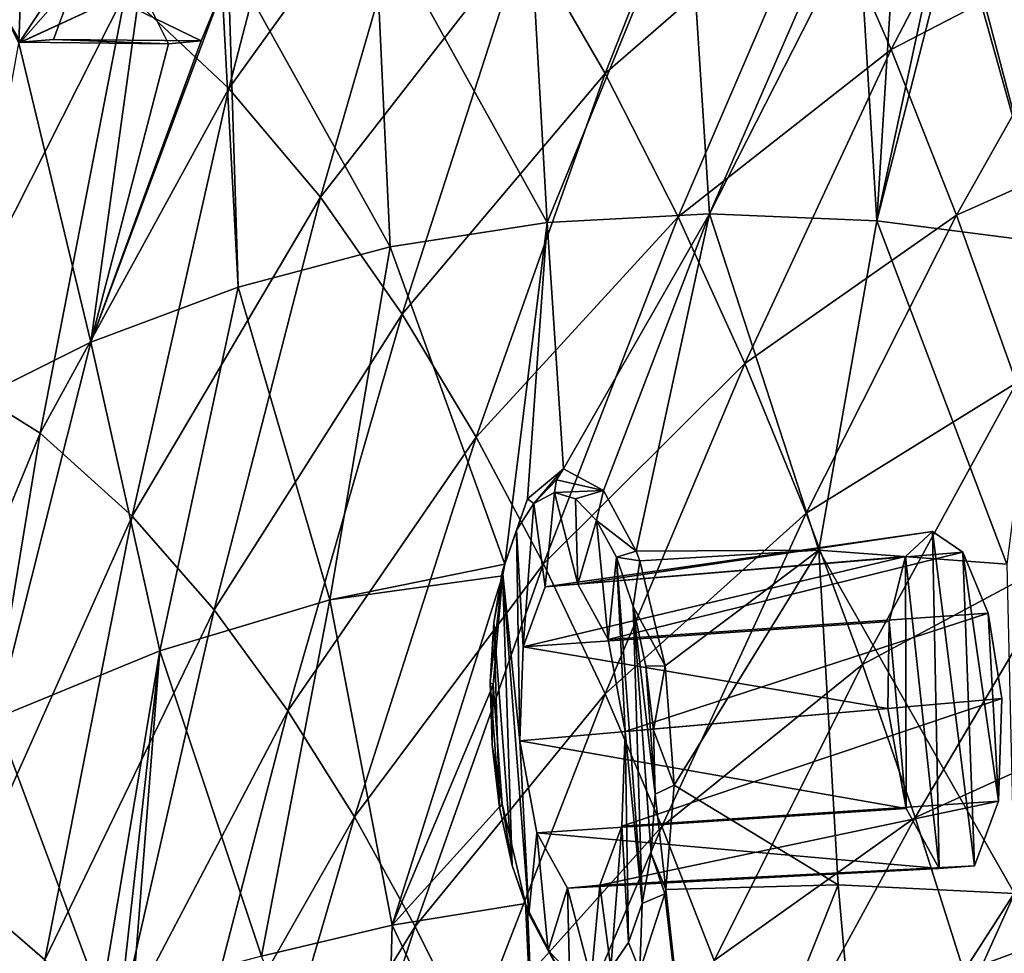
# Model space of a CAD drawing. Units: inches. Extents: x -8 to 238, y -75 to 99.
# Drawn here: x 1 to 10, y 4 to 12 of the extents above; entities that cross this region are included whole.
import ezdxf

# ---------------------------------------------------------------- set-up
doc = ezdxf.new("R2010")
doc.units = ezdxf.units.IN
doc.header["$MEASUREMENT"] = 0
doc.layers.add('699', color=7, linetype='Continuous')

msp = doc.modelspace()

# ---------------------------------------------------------------- linework, layer by layer
at = {"layer": '699', "color": 5, "linetype": 'Continuous'}
for points in [[(3.1441, 11.2197, 740.1082), (4.0599, 14.7562, 738.0749), (2.2552, 12.0541, 739.8397), (3.1441, 11.2197, 740.1082)], [(3.1441, 11.2197, 740.1082), (4.9241, 13.6905, 738.3349), (4.0599, 14.7562, 738.0749), (3.1441, 11.2197, 740.1082)], [(0.2657, 13.7751, 702.7153), (1.4368, 14.5222, 698.7537), (1.3337, 11.6078, 699.3292), (0.2657, 13.7751, 702.7153)], [(1.3337, 11.6078, 699.3292), (1.4368, 14.5222, 698.7537), (2.2507, 12.9936, 696.2689), (1.3337, 11.6078, 699.3292)], [(6.3885, 11.3491, 738.7491), (7.5678, 14.3316, 736.55), (5.6952, 12.5472, 738.5575), (6.3885, 11.3491, 738.7491)], [(6.3885, 11.3491, 738.7491), (8.242, 12.9593, 736.7415), (7.5678, 14.3316, 736.55), (6.3885, 11.3491, 738.7491)], [(8.8557, 11.5553, 736.9097), (10.1927, 14.1189, 734.5033), (8.242, 12.9593, 736.7415), (8.8557, 11.5553, 736.9097)], [(8.8557, 11.5553, 736.9097), (10.7867, 12.5583, 734.6722), (10.1927, 14.1189, 734.5033), (8.8557, 11.5553, 736.9097)], [(3.9332, 10.2814, 740.3356), (4.9241, 13.6905, 738.3349), (3.1441, 11.2197, 740.1082), (3.9332, 10.2814, 740.3356)], [(3.9332, 10.2814, 740.3356), (5.6952, 12.5472, 738.5575), (4.9241, 13.6905, 738.3349), (3.9332, 10.2814, 740.3356)], [(2.3805, 12.0946, 695.9594), (1.3337, 11.6078, 699.3292), (2.2507, 12.9936, 696.2689), (2.3805, 12.0946, 695.9594)], [(5.7263, 12.9633, 685.8293), (7.1023, 13.0324, 681.9458), (5.8892, 10.0637, 685.7993), (5.7263, 12.9633, 685.8293)], [(5.8892, 10.0637, 685.7993), (7.1023, 13.0324, 681.9458), (7.2888, 10.1374, 681.8555), (5.8892, 10.0637, 685.7993)], [(7.1023, 13.0324, 681.9458), (8.5054, 12.9321, 678.1222), (7.2888, 10.1374, 681.8555), (7.1023, 13.0324, 681.9458)], [(4.4001, 12.7468, 689.7239), (5.7263, 12.9633, 685.8293), (5.8892, 10.0637, 685.7993), (4.4001, 12.7468, 689.7239)], [(7.0183, 10.1132, 738.9156), (8.242, 12.9593, 736.7415), (6.3885, 11.3491, 738.7491), (7.0183, 10.1132, 738.9156)], [(7.0183, 10.1132, 738.9156), (8.8557, 11.5553, 736.9097), (8.242, 12.9593, 736.7415), (7.0183, 10.1132, 738.9156)], [(8.5054, 12.9321, 678.1222), (8.5742, 12.6633, 677.9702), (7.2888, 10.1374, 681.8555), (8.5054, 12.9321, 678.1222)], [(9.4129, 12.7357, 675.7142), (9.43, 12.8291, 675.6575), (10.206, 9.888, 673.981), (9.4129, 12.7357, 675.7142)], [(9.43, 12.8291, 675.6575), (10.6889, 12.5912, 672.364), (10.206, 9.888, 673.981), (9.43, 12.8291, 675.6575)], [(3.1362, 12.3635, 693.5851), (4.4001, 12.7468, 689.7239), (4.5351, 9.8527, 689.7531), (3.1362, 12.3635, 693.5851)], [(4.5351, 9.8527, 689.7531), (4.4001, 12.7468, 689.7239), (5.8892, 10.0637, 685.7993), (4.5351, 9.8527, 689.7531)], [(9.1816, 12.1762, 676.4007), (9.4129, 12.7357, 675.7142), (8.7323, 10.0777, 677.9101), (9.1816, 12.1762, 676.4007)], [(8.7323, 10.0777, 677.9101), (9.4129, 12.7357, 675.7142), (10.206, 9.888, 673.981), (8.7323, 10.0777, 677.9101)], [(0.6159, 8.8115, 741.3638), (2.2552, 12.0541, 739.8397), (1.243, 12.7168, 739.5193), (0.6159, 8.8115, 741.3638)], [(7.2888, 10.1374, 681.8555), (8.5742, 12.6633, 677.9702), (8.7323, 10.0777, 677.9101), (7.2888, 10.1374, 681.8555)], [(8.5742, 12.6633, 677.9702), (8.8607, 12.1471, 677.2659), (8.7323, 10.0777, 677.9101), (8.5742, 12.6633, 677.9702)], [(4.6397, 9.2727, 740.5292), (5.6952, 12.5472, 738.5575), (3.9332, 10.2814, 740.3356), (4.6397, 9.2727, 740.5292)], [(4.6397, 9.2727, 740.5292), (6.3885, 11.3491, 738.7491), (5.6952, 12.5472, 738.5575), (4.6397, 9.2727, 740.5292)], [(9.4177, 10.1269, 737.058), (10.7867, 12.5583, 734.6722), (8.8557, 11.5553, 736.9097), (9.4177, 10.1269, 737.058)], [(9.4177, 10.1269, 737.058), (11.3338, 10.9797, 734.8235), (10.7867, 12.5583, 734.6722), (9.4177, 10.1269, 737.058)], [(3.0868, 12.0689, 693.7736), (3.1362, 12.3635, 693.5851), (3.224, 9.5068, 693.7171), (3.0868, 12.0689, 693.7736)], [(3.224, 9.5068, 693.7171), (3.1362, 12.3635, 693.5851), (4.5351, 9.8527, 689.7531), (3.224, 9.5068, 693.7171)], [(1.3475, 11.6167, 694.7529), (1.0767, 12.0807, 695.3834), (1.8222, 12.1583, 693.3238), (1.3475, 11.6167, 694.7529)], [(1.6335, 11.6404, 693.9643), (1.3475, 11.6167, 694.7529), (1.8222, 12.1583, 693.3238), (1.6335, 11.6404, 693.9643)], [(2.9068, 11.629, 694.3832), (1.6335, 11.6404, 693.9643), (1.8222, 12.1583, 693.3238), (2.9068, 11.629, 694.3832)], [(3.0868, 12.0689, 693.7736), (2.9068, 11.629, 694.3832), (1.8222, 12.1583, 693.3238), (3.0868, 12.0689, 693.7736)], [(8.8607, 12.1471, 677.2659), (9.1816, 12.1762, 676.4007), (8.7323, 10.0777, 677.9101), (8.8607, 12.1471, 677.2659)], [(1.3475, 11.6167, 694.7529), (2.3805, 12.0946, 695.9594), (1.0767, 12.0807, 695.3834), (1.3475, 11.6167, 694.7529)], [(1.3337, 11.6078, 699.3292), (2.3805, 12.0946, 695.9594), (1.955, 9.032, 697.6787), (1.3337, 11.6078, 699.3292)], [(2.6244, 11.6021, 695.259), (2.3805, 12.0946, 695.9594), (1.3475, 11.6167, 694.7529), (2.6244, 11.6021, 695.259)], [(2.3805, 12.0946, 695.9594), (2.6244, 11.6021, 695.259), (1.955, 9.032, 697.6787), (2.3805, 12.0946, 695.9594)], [(2.9068, 11.629, 694.3832), (3.0868, 12.0689, 693.7736), (1.955, 9.032, 697.6787), (2.9068, 11.629, 694.3832)], [(1.955, 9.032, 697.6787), (3.0868, 12.0689, 693.7736), (3.224, 9.5068, 693.7171), (1.955, 9.032, 697.6787)], [(1.5171, 8.2465, 741.6421), (2.2552, 12.0541, 739.8397), (0.6159, 8.8115, 741.3638), (1.5171, 8.2465, 741.6421)], [(1.5171, 8.2465, 741.6421), (3.1441, 11.2197, 740.1082), (2.2552, 12.0541, 739.8397), (1.5171, 8.2465, 741.6421)], [(1.6335, 11.6404, 693.9643), (2.6244, 11.6021, 695.259), (1.3475, 11.6167, 694.7529), (1.6335, 11.6404, 693.9643)], [(2.9068, 11.629, 694.3832), (2.6244, 11.6021, 695.259), (1.6335, 11.6404, 693.9643), (2.9068, 11.629, 694.3832)], [(0.756, 8.4341, 701.5536), (1.3337, 11.6078, 699.3292), (1.955, 9.032, 697.6787), (0.756, 8.4341, 701.5536)], [(2.6244, 11.6021, 695.259), (2.9068, 11.629, 694.3832), (1.955, 9.032, 697.6787), (2.6244, 11.6021, 695.259)], [(7.5931, 8.8475, 739.0604), (8.8557, 11.5553, 736.9097), (7.0183, 10.1132, 738.9156), (7.5931, 8.8475, 739.0604)], [(7.5931, 8.8475, 739.0604), (9.4177, 10.1269, 737.058), (8.8557, 11.5553, 736.9097), (7.5931, 8.8475, 739.0604)], [(5.2769, 8.2141, 740.6946), (6.3885, 11.3491, 738.7491), (4.6397, 9.2727, 740.5292), (5.2769, 8.2141, 740.6946)], [(5.2769, 8.2141, 740.6946), (7.0183, 10.1132, 738.9156), (6.3885, 11.3491, 738.7491), (5.2769, 8.2141, 740.6946)], [(2.3105, 7.5311, 741.8745), (3.1441, 11.2197, 740.1082), (1.5171, 8.2465, 741.6421), (2.3105, 7.5311, 741.8745)], [(2.3105, 7.5311, 741.8745), (3.9332, 10.2814, 740.3356), (3.1441, 11.2197, 740.1082), (2.3105, 7.5311, 741.8745)], [(9.9364, 8.6811, 737.1896), (11.3338, 10.9797, 734.8235), (9.4177, 10.1269, 737.058), (9.9364, 8.6811, 737.1896)], [(3.0175, 6.7238, 742.0707), (3.9332, 10.2814, 740.3356), (2.3105, 7.5311, 741.8745), (3.0175, 6.7238, 742.0707)], [(3.0175, 6.7238, 742.0707), (4.6397, 9.2727, 740.5292), (3.9332, 10.2814, 740.3356), (3.0175, 6.7238, 742.0707)], [(5.8572, 7.1208, 740.837), (7.0183, 10.1132, 738.9156), (5.2769, 8.2141, 740.6946), (5.8572, 7.1208, 740.837)], [(5.8572, 7.1208, 740.837), (7.5931, 8.8475, 739.0604), (7.0183, 10.1132, 738.9156), (5.8572, 7.1208, 740.837)], [(5.8892, 10.0637, 685.7993), (7.2888, 10.1374, 681.8555), (6.0301, 7.9399, 685.7705), (5.8892, 10.0637, 685.7993)], [(6.0301, 7.9399, 685.7705), (7.2888, 10.1374, 681.8555), (6.3747, 7.7518, 684.833), (6.0301, 7.9399, 685.7705)], [(6.3747, 7.7518, 684.833), (7.2888, 10.1374, 681.8555), (6.6568, 7.2311, 684.139), (6.3747, 7.7518, 684.833)], [(6.6568, 7.2311, 684.139), (7.2888, 10.1374, 681.8555), (8.2303, 7.2378, 679.7662), (6.6568, 7.2311, 684.139)], [(7.2888, 10.1374, 681.8555), (8.7323, 10.0777, 677.9101), (8.2303, 7.2378, 679.7662), (7.2888, 10.1374, 681.8555)], [(8.1207, 7.5589, 739.1865), (9.4177, 10.1269, 737.058), (7.5931, 8.8475, 739.0604), (8.1207, 7.5589, 739.1865)], [(8.1207, 7.5589, 739.1865), (9.9364, 8.6811, 737.1896), (9.4177, 10.1269, 737.058), (8.1207, 7.5589, 739.1865)], [(4.5351, 9.8527, 689.7531), (5.8892, 10.0637, 685.7993), (5.5226, 7.1192, 687.3742), (4.5351, 9.8527, 689.7531)], [(5.5226, 7.1192, 687.3742), (5.8892, 10.0637, 685.7993), (5.7201, 7.6811, 686.7015), (5.5226, 7.1192, 687.3742)], [(5.7201, 7.6811, 686.7015), (5.8892, 10.0637, 685.7993), (6.0301, 7.9399, 685.7705), (5.7201, 7.6811, 686.7015)], [(8.2303, 7.2378, 679.7662), (8.7323, 10.0777, 677.9101), (9.8509, 7.1185, 675.38), (8.2303, 7.2378, 679.7662)], [(8.7323, 10.0777, 677.9101), (10.206, 9.888, 673.981), (9.8509, 7.1185, 675.38), (8.7323, 10.0777, 677.9101)], [(3.224, 9.5068, 693.7171), (4.5351, 9.8527, 689.7531), (4.0161, 6.8103, 691.8144), (3.224, 9.5068, 693.7171)], [(4.0161, 6.8103, 691.8144), (4.5351, 9.8527, 689.7531), (5.5226, 7.1192, 687.3742), (4.0161, 6.8103, 691.8144)], [(1.955, 9.032, 697.6787), (3.224, 9.5068, 693.7171), (2.5492, 6.3719, 696.2768), (1.955, 9.032, 697.6787)], [(2.5492, 6.3719, 696.2768), (3.224, 9.5068, 693.7171), (4.0161, 6.8103, 691.8144), (2.5492, 6.3719, 696.2768)], [(3.6525, 5.8541, 742.2369), (4.6397, 9.2727, 740.5292), (3.0175, 6.7238, 742.0707), (3.6525, 5.8541, 742.2369)], [(3.6525, 5.8541, 742.2369), (5.2769, 8.2141, 740.6946), (4.6397, 9.2727, 740.5292), (3.6525, 5.8541, 742.2369)], [(0.756, 8.4341, 701.5536), (1.955, 9.032, 697.6787), (1.1354, 5.7914, 700.7242), (0.756, 8.4341, 701.5536)], [(1.1354, 5.7914, 700.7242), (1.955, 9.032, 697.6787), (2.5492, 6.3719, 696.2768), (1.1354, 5.7914, 700.7242)], [(6.3881, 6, 740.9594), (7.5931, 8.8475, 739.0604), (5.8572, 7.1208, 740.837), (6.3881, 6, 740.9594)], [(6.3881, 6, 740.9594), (8.1207, 7.5589, 739.1865), (7.5931, 8.8475, 739.0604), (6.3881, 6, 740.9594)], [(0.0865, 4.7704, 742.9274), (1.5171, 8.2465, 741.6421), (0.6159, 8.8115, 741.3638), (0.0865, 4.7704, 742.9274)], [(8.6087, 6.2539, 739.2971), (9.9364, 8.6811, 737.1896), (8.1207, 7.5589, 739.1865), (8.6087, 6.2539, 739.2971)], [(8.6087, 6.2539, 739.2971), (10.4165, 7.2213, 737.3065), (9.9364, 8.6811, 737.1896), (8.6087, 6.2539, 739.2971)], [(0.8671, 4.3036, 743.1644), (1.5171, 8.2465, 741.6421), (0.0865, 4.7704, 742.9274), (0.8671, 4.3036, 743.1644)], [(0.8671, 4.3036, 743.1644), (2.3105, 7.5311, 741.8745), (1.5171, 8.2465, 741.6421), (0.8671, 4.3036, 743.1644)], [(4.2269, 4.9398, 742.378), (5.2769, 8.2141, 740.6946), (3.6525, 5.8541, 742.2369), (4.2269, 4.9398, 742.378)], [(4.2269, 4.9398, 742.378), (5.8572, 7.1208, 740.837), (5.2769, 8.2141, 740.6946), (4.2269, 4.9398, 742.378)], [(5.7201, 7.6811, 686.7015), (6.0301, 7.9399, 685.7705), (5.7748, 7.6419, 686.2544), (5.7201, 7.6811, 686.7015)], [(5.7748, 7.6419, 686.2544), (6.0301, 7.9399, 685.7705), (5.9679, 7.8463, 685.7444), (5.7748, 7.6419, 686.2544)], [(6.0301, 7.9399, 685.7705), (6.3747, 7.7518, 684.833), (5.9679, 7.8463, 685.7444), (6.0301, 7.9399, 685.7705)], [(5.9515, 7.7353, 685.7343), (5.7748, 7.6419, 686.2544), (5.9679, 7.8463, 685.7444), (5.9515, 7.7353, 685.7343)], [(6.3747, 7.7518, 684.833), (5.9515, 7.7353, 685.7343), (5.9679, 7.8463, 685.7444), (6.3747, 7.7518, 684.833)], [(5.7748, 7.6419, 686.2544), (5.9515, 7.7353, 685.7343), (5.8728, 6.922, 686.1121), (5.7748, 7.6419, 686.2544)], [(5.8728, 6.922, 686.1121), (5.9515, 7.7353, 685.7343), (6.1532, 6.9455, 685.3136), (5.8728, 6.922, 686.1121)], [(5.9515, 7.7353, 685.7343), (6.3747, 7.7518, 684.833), (6.1317, 7.6819, 685.2336), (5.9515, 7.7353, 685.7343)], [(5.9515, 7.7353, 685.7343), (6.1317, 7.6819, 685.2336), (6.1532, 6.9455, 685.3136), (5.9515, 7.7353, 685.7343)], [(6.1317, 7.6819, 685.2336), (6.3747, 7.7518, 684.833), (6.3148, 7.4945, 684.7515), (6.1317, 7.6819, 685.2336)], [(6.3747, 7.7518, 684.833), (6.6568, 7.2311, 684.139), (6.3148, 7.4945, 684.7515), (6.3747, 7.7518, 684.833)], [(5.5226, 7.1192, 687.3742), (5.7201, 7.6811, 686.7015), (5.5047, 7.0606, 687.1363), (5.5226, 7.1192, 687.3742)], [(5.5047, 7.0606, 687.1363), (5.7201, 7.6811, 686.7015), (5.6233, 7.4109, 686.7304), (5.5047, 7.0606, 687.1363)], [(5.6233, 7.4109, 686.7304), (5.7201, 7.6811, 686.7015), (5.7748, 7.6419, 686.2544), (5.6233, 7.4109, 686.7304)], [(5.6233, 7.4109, 686.7304), (5.7748, 7.6419, 686.2544), (5.682, 6.4048, 686.7564), (5.6233, 7.4109, 686.7304)], [(5.682, 6.4048, 686.7564), (5.7748, 7.6419, 686.2544), (5.8728, 6.922, 686.1121), (5.682, 6.4048, 686.7564)], [(6.1317, 7.6819, 685.2336), (6.3148, 7.4945, 684.7515), (6.1532, 6.9455, 685.3136), (6.1317, 7.6819, 685.2336)], [(6.8767, 4.858, 741.0646), (8.1207, 7.5589, 739.1865), (6.3881, 6, 740.9594), (6.8767, 4.858, 741.0646)], [(6.8767, 4.858, 741.0646), (8.6087, 6.2539, 739.2971), (8.1207, 7.5589, 739.1865), (6.8767, 4.858, 741.0646)], [(1.5567, 3.7088, 743.3623), (2.3105, 7.5311, 741.8745), (0.8671, 4.3036, 743.1644), (1.5567, 3.7088, 743.3623)], [(1.5567, 3.7088, 743.3623), (3.0175, 6.7238, 742.0707), (2.3105, 7.5311, 741.8745), (1.5567, 3.7088, 743.3623)], [(6.1532, 6.9455, 685.3136), (6.3148, 7.4945, 684.7515), (6.4152, 6.4698, 684.6679), (6.1532, 6.9455, 685.3136)], [(6.3148, 7.4945, 684.7515), (6.4856, 7.1776, 684.3309), (6.4152, 6.4698, 684.6679), (6.3148, 7.4945, 684.7515)], [(6.3148, 7.4945, 684.7515), (6.6568, 7.2311, 684.139), (6.4856, 7.1776, 684.3309), (6.3148, 7.4945, 684.7515)], [(5.5047, 7.0606, 687.1363), (5.6233, 7.4109, 686.7304), (5.6544, 5.5964, 686.9975), (5.5047, 7.0606, 687.1363)], [(5.6544, 5.5964, 686.9975), (5.6233, 7.4109, 686.7304), (5.682, 6.4048, 686.7564), (5.6544, 5.5964, 686.9975)], [(5.8728, 6.922, 686.1121), (6.1532, 6.9455, 685.3136), (9.2119, 7.4009, 686.8806), (5.8728, 6.922, 686.1121)], [(8.9792, 7.1836, 687.5835), (5.8728, 6.922, 686.1121), (9.2119, 7.4009, 686.8806), (8.9792, 7.1836, 687.5835)], [(9.2119, 7.4009, 686.8806), (6.1532, 6.9455, 685.3136), (9.4716, 7.221, 686.1812), (9.2119, 7.4009, 686.8806)], [(8.9792, 7.1836, 687.5835), (9.2119, 7.4009, 686.8806), (9.2683, 4.4941, 687.3099), (8.9792, 7.1836, 687.5835)], [(9.2119, 7.4009, 686.8806), (9.4716, 7.221, 686.1812), (9.5723, 4.5181, 686.444), (9.2119, 7.4009, 686.8806)], [(9.2119, 7.4009, 686.8806), (9.5723, 4.5181, 686.444), (9.2683, 4.4941, 687.3099), (9.2119, 7.4009, 686.8806)], [(6.1532, 6.9455, 685.3136), (6.4152, 6.4698, 684.6679), (9.4716, 7.221, 686.1812), (6.1532, 6.9455, 685.3136)], [(9.4716, 7.221, 686.1812), (6.4152, 6.4698, 684.6679), (9.6903, 6.6944, 685.6682), (9.4716, 7.221, 686.1812)], [(6.6568, 7.2311, 684.139), (6.6879, 7.146, 684.068), (6.4856, 7.1776, 684.3309), (6.6568, 7.2311, 684.139)], [(6.6568, 7.2311, 684.139), (8.2303, 7.2378, 679.7662), (6.6879, 7.146, 684.068), (6.6568, 7.2311, 684.139)], [(6.6879, 7.146, 684.068), (8.2303, 7.2378, 679.7662), (6.9054, 6.2405, 683.6354), (6.6879, 7.146, 684.068)], [(6.9054, 6.2405, 683.6354), (8.2303, 7.2378, 679.7662), (6.983, 5.2145, 683.6236), (6.9054, 6.2405, 683.6354)], [(6.983, 5.2145, 683.6236), (8.2303, 7.2378, 679.7662), (8.3966, 4.3554, 679.8773), (6.983, 5.2145, 683.6236)], [(8.2303, 7.2378, 679.7662), (9.8509, 7.1185, 675.38), (9.9193, 4.2792, 675.7312), (8.2303, 7.2378, 679.7662)], [(8.3966, 4.3554, 679.8773), (8.2303, 7.2378, 679.7662), (9.9193, 4.2792, 675.7312), (8.3966, 4.3554, 679.8773)], [(9.0614, 4.9356, 739.3939), (10.4165, 7.2213, 737.3065), (8.6087, 6.2539, 739.2971), (9.0614, 4.9356, 739.3939)], [(9.0614, 4.9356, 739.3939), (10.8618, 5.7496, 737.4101), (10.4165, 7.2213, 737.3065), (9.0614, 4.9356, 739.3939)], [(9.4716, 7.221, 686.1812), (9.6903, 6.6944, 685.6682), (9.7791, 5.0739, 685.7452), (9.4716, 7.221, 686.1812)], [(9.4716, 7.221, 686.1812), (9.7791, 5.0739, 685.7452), (9.5723, 4.5181, 686.444), (9.4716, 7.221, 686.1812)], [(5.682, 6.4048, 686.7564), (5.8728, 6.922, 686.1121), (8.9792, 7.1836, 687.5835), (5.682, 6.4048, 686.7564)], [(8.8373, 6.6232, 688.0983), (5.682, 6.4048, 686.7564), (8.9792, 7.1836, 687.5835), (8.8373, 6.6232, 688.0983)], [(6.4152, 6.4698, 684.6679), (6.4856, 7.1776, 684.3309), (6.5601, 5.6755, 684.4178), (6.4152, 6.4698, 684.6679)], [(6.4856, 7.1776, 684.3309), (6.6301, 6.7524, 684.0072), (6.7077, 4.193, 684.3104), (6.4856, 7.1776, 684.3309)], [(6.4856, 7.1776, 684.3309), (6.7077, 4.193, 684.3104), (6.5601, 5.6755, 684.4178), (6.4856, 7.1776, 684.3309)], [(6.4856, 7.1776, 684.3309), (6.6879, 7.146, 684.068), (6.6301, 6.7524, 684.0072), (6.4856, 7.1776, 684.3309)], [(6.6879, 7.146, 684.068), (6.9054, 6.2405, 683.6354), (6.6301, 6.7524, 684.0072), (6.6879, 7.146, 684.068)], [(8.8373, 6.6232, 688.0983), (8.9792, 7.1836, 687.5835), (8.9834, 5.0112, 688.0114), (8.8373, 6.6232, 688.0983)], [(8.9792, 7.1836, 687.5835), (9.2683, 4.4941, 687.3099), (8.9834, 5.0112, 688.0114), (8.9792, 7.1836, 687.5835)], [(4.0161, 6.8103, 691.8144), (5.5226, 7.1192, 687.3742), (5.5022, 7.0174, 687.4524), (4.0161, 6.8103, 691.8144)], [(4.7513, 3.9944, 742.4984), (5.8572, 7.1208, 740.837), (4.2269, 4.9398, 742.378), (4.7513, 3.9944, 742.4984)], [(4.7513, 3.9944, 742.4984), (6.3881, 6, 740.9594), (5.8572, 7.1208, 740.837), (4.7513, 3.9944, 742.4984)], [(5.5022, 7.0174, 687.4524), (5.5226, 7.1192, 687.3742), (5.4278, 6.6153, 687.4427), (5.5022, 7.0174, 687.4524)], [(5.4278, 6.6153, 687.4427), (5.5226, 7.1192, 687.3742), (5.5047, 7.0606, 687.1363), (5.4278, 6.6153, 687.4427)], [(5.5873, 4.5213, 687.4104), (5.4278, 6.6153, 687.4427), (5.5047, 7.0606, 687.1363), (5.5873, 4.5213, 687.4104)], [(5.73, 4.1031, 687.0918), (5.5873, 4.5213, 687.4104), (5.5047, 7.0606, 687.1363), (5.73, 4.1031, 687.0918)], [(5.73, 4.1031, 687.0918), (5.5047, 7.0606, 687.1363), (5.6544, 5.5964, 686.9975), (5.73, 4.1031, 687.0918)], [(4.5535, 4.0072, 690.7958), (4.0161, 6.8103, 691.8144), (5.5022, 7.0174, 687.4524), (4.5535, 4.0072, 690.7958)], [(5.4234, 6.0784, 687.8644), (4.5535, 4.0072, 690.7958), (5.5022, 7.0174, 687.4524), (5.4234, 6.0784, 687.8644)], [(5.4234, 6.0784, 687.8644), (5.5022, 7.0174, 687.4524), (5.397, 6.1022, 687.6322), (5.4234, 6.0784, 687.8644)], [(5.397, 6.1022, 687.6322), (5.5022, 7.0174, 687.4524), (5.4278, 6.6153, 687.4427), (5.397, 6.1022, 687.6322)], [(2.5492, 6.3719, 696.2768), (4.0161, 6.8103, 691.8144), (3.4257, 3.7388, 694.1538), (2.5492, 6.3719, 696.2768)], [(4.0161, 6.8103, 691.8144), (4.5535, 4.0072, 690.7958), (3.4257, 3.7388, 694.1538), (4.0161, 6.8103, 691.8144)], [(2.1732, 3.0351, 743.5294), (3.0175, 6.7238, 742.0707), (1.5567, 3.7088, 743.3623), (2.1732, 3.0351, 743.5294)], [(2.1732, 3.0351, 743.5294), (3.6525, 5.8541, 742.2369), (3.0175, 6.7238, 742.0707), (2.1732, 3.0351, 743.5294)], [(6.6301, 6.7524, 684.0072), (6.7403, 6.239, 683.7992), (6.8198, 5.1344, 683.7999), (6.6301, 6.7524, 684.0072)], [(6.6301, 6.7524, 684.0072), (6.8198, 5.1344, 683.7999), (6.7857, 4.6233, 684.0012), (6.6301, 6.7524, 684.0072)], [(6.6301, 6.7524, 684.0072), (6.7857, 4.6233, 684.0012), (6.7077, 4.193, 684.3104), (6.6301, 6.7524, 684.0072)], [(6.6301, 6.7524, 684.0072), (6.9054, 6.2405, 683.6354), (6.7403, 6.239, 683.7992), (6.6301, 6.7524, 684.0072)], [(8.8254, 5.8734, 688.2832), (5.682, 6.4048, 686.7564), (8.8373, 6.6232, 688.0983), (8.8254, 5.8734, 688.2832)], [(6.4152, 6.4698, 684.6679), (6.5601, 5.6755, 684.4178), (9.6903, 6.6944, 685.6682), (6.4152, 6.4698, 684.6679)], [(9.6903, 6.6944, 685.6682), (6.5601, 5.6755, 684.4178), (9.8099, 5.9595, 685.4774), (9.6903, 6.6944, 685.6682)], [(8.8254, 5.8734, 688.2832), (8.8373, 6.6232, 688.0983), (8.9834, 5.0112, 688.0114), (8.8254, 5.8734, 688.2832)], [(9.6903, 6.6944, 685.6682), (9.8099, 5.9595, 685.4774), (9.7791, 5.0739, 685.7452), (9.6903, 6.6944, 685.6682)], [(5.4791, 5.0208, 687.616), (5.397, 6.1022, 687.6322), (5.4278, 6.6153, 687.4427), (5.4791, 5.0208, 687.616)], [(5.5873, 4.5213, 687.4104), (5.4791, 5.0208, 687.616), (5.4278, 6.6153, 687.4427), (5.5873, 4.5213, 687.4104)], [(1.1354, 5.7914, 700.7242), (2.5492, 6.3719, 696.2768), (2.0433, 3.3558, 698.3598), (1.1354, 5.7914, 700.7242)], [(2.0433, 3.3558, 698.3598), (2.5492, 6.3719, 696.2768), (2.2245, 3.4549, 697.7922), (2.0433, 3.3558, 698.3598)], [(2.5492, 6.3719, 696.2768), (2.3202, 3.4438, 697.5028), (2.2245, 3.4549, 697.7922), (2.5492, 6.3719, 696.2768)], [(2.5492, 6.3719, 696.2768), (3.4257, 3.7388, 694.1538), (2.3202, 3.4438, 697.5028), (2.5492, 6.3719, 696.2768)], [(5.6544, 5.5964, 686.9975), (5.682, 6.4048, 686.7564), (8.8254, 5.8734, 688.2832), (5.6544, 5.5964, 686.9975)], [(6.7403, 6.239, 683.7992), (6.9054, 6.2405, 683.6354), (6.8048, 5.6858, 683.7295), (6.7403, 6.239, 683.7992)], [(6.7403, 6.239, 683.7992), (6.8048, 5.6858, 683.7295), (6.8198, 5.1344, 683.7999), (6.7403, 6.239, 683.7992)], [(6.9054, 6.2405, 683.6354), (6.983, 5.2145, 683.6236), (6.8048, 5.6858, 683.7295), (6.9054, 6.2405, 683.6354)], [(7.3295, 3.7008, 741.1555), (8.6087, 6.2539, 739.2971), (6.8767, 4.858, 741.0646), (7.3295, 3.7008, 741.1555)], [(7.3295, 3.7008, 741.1555), (9.0614, 4.9356, 739.3939), (8.6087, 6.2539, 739.2971), (7.3295, 3.7008, 741.1555)], [(5.5006, 5.0527, 687.8524), (4.5535, 4.0072, 690.7958), (5.4234, 6.0784, 687.8644), (5.5006, 5.0527, 687.8524)], [(5.4145, 5.5593, 687.691), (5.4234, 6.0784, 687.8644), (5.397, 6.1022, 687.6322), (5.4145, 5.5593, 687.691)], [(5.4791, 5.0208, 687.616), (5.4145, 5.5593, 687.691), (5.397, 6.1022, 687.6322), (5.4791, 5.0208, 687.616)], [(5.5006, 5.0527, 687.8524), (5.4234, 6.0784, 687.8644), (5.4145, 5.5593, 687.691), (5.5006, 5.0527, 687.8524)], [(5.2323, 3.0241, 742.6007), (6.3881, 6, 740.9594), (4.7513, 3.9944, 742.4984), (5.2323, 3.0241, 742.6007)], [(5.2323, 3.0241, 742.6007), (6.8767, 4.858, 741.0646), (6.3881, 6, 740.9594), (5.2323, 3.0241, 742.6007)], [(6.5601, 5.6755, 684.4178), (6.5316, 4.8606, 684.6644), (9.8099, 5.9595, 685.4774), (6.5601, 5.6755, 684.4178)], [(9.8099, 5.9595, 685.4774), (6.5316, 4.8606, 684.6644), (9.7791, 5.0739, 685.7452), (9.8099, 5.9595, 685.4774)], [(5.6544, 5.5964, 686.9975), (8.8254, 5.8734, 688.2832), (8.9834, 5.0112, 688.0114), (5.6544, 5.5964, 686.9975)], [(1.0058, 2.8849, 701.6191), (1.1354, 5.7914, 700.7242), (2.0433, 3.3558, 698.3598), (1.0058, 2.8849, 701.6191)], [(2.7287, 2.3075, 743.6706), (3.6525, 5.8541, 742.2369), (2.1732, 3.0351, 743.5294), (2.7287, 2.3075, 743.6706)], [(2.7287, 2.3075, 743.6706), (4.2269, 4.9398, 742.378), (3.6525, 5.8541, 742.2369), (2.7287, 2.3075, 743.6706)], [(9.4821, 3.6057, 739.4782), (10.8618, 5.7496, 737.4101), (9.0614, 4.9356, 739.3939), (9.4821, 3.6057, 739.4782)], [(9.4821, 3.6057, 739.4782), (11.2758, 4.2681, 737.5019), (10.8618, 5.7496, 737.4101), (9.4821, 3.6057, 739.4782)], [(6.5601, 5.6755, 684.4178), (6.5896, 3.857, 684.7136), (6.5316, 4.8606, 684.6644), (6.5601, 5.6755, 684.4178)], [(6.7077, 4.193, 684.3104), (6.5896, 3.857, 684.7136), (6.5601, 5.6755, 684.4178), (6.7077, 4.193, 684.3104)], [(6.8048, 5.6858, 683.7295), (6.983, 5.2145, 683.6236), (6.8198, 5.1344, 683.7999), (6.8048, 5.6858, 683.7295)], [(5.4791, 5.0208, 687.616), (5.5006, 5.0527, 687.8524), (5.4145, 5.5593, 687.691), (5.4791, 5.0208, 687.616)], [(5.73, 4.1031, 687.0918), (5.6544, 5.5964, 686.9975), (5.8003, 4.8015, 686.7462), (5.73, 4.1031, 687.0918)], [(5.8003, 4.8015, 686.7462), (5.6544, 5.5964, 686.9975), (8.9834, 5.0112, 688.0114), (5.8003, 4.8015, 686.7462)], [(6.983, 5.2145, 683.6236), (6.9115, 4.3135, 684.0089), (6.8198, 5.1344, 683.7999), (6.983, 5.2145, 683.6236)], [(6.9115, 4.3135, 684.0089), (6.983, 5.2145, 683.6236), (8.3966, 4.3554, 679.8773), (6.9115, 4.3135, 684.0089)], [(6.8198, 5.1344, 683.7999), (6.9115, 4.3135, 684.0089), (6.7857, 4.6233, 684.0012), (6.8198, 5.1344, 683.7999)], [(5.7023, 4.1934, 687.4552), (4.5535, 4.0072, 690.7958), (5.5006, 5.0527, 687.8524), (5.7023, 4.1934, 687.4552)], [(5.5873, 4.5213, 687.4104), (5.5006, 5.0527, 687.8524), (5.4791, 5.0208, 687.616), (5.5873, 4.5213, 687.4104)], [(5.7023, 4.1934, 687.4552), (5.5006, 5.0527, 687.8524), (5.5873, 4.5213, 687.4104), (5.7023, 4.1934, 687.4552)], [(9.2683, 4.4941, 687.3099), (5.8003, 4.8015, 686.7462), (8.9834, 5.0112, 688.0114), (9.2683, 4.4941, 687.3099)], [(6.5316, 4.8606, 684.6644), (6.3422, 4.3511, 685.304), (9.7791, 5.0739, 685.7452), (6.5316, 4.8606, 684.6644)], [(9.7791, 5.0739, 685.7452), (6.3422, 4.3511, 685.304), (9.5723, 4.5181, 686.444), (9.7791, 5.0739, 685.7452)], [(3.2326, 1.5414, 743.7902), (4.2269, 4.9398, 742.378), (2.7287, 2.3075, 743.6706), (3.2326, 1.5414, 743.7902)], [(3.2326, 1.5414, 743.7902), (4.7513, 3.9944, 742.4984), (4.2269, 4.9398, 742.378), (3.2326, 1.5414, 743.7902)], [(7.7505, 2.531, 741.2335), (9.0614, 4.9356, 739.3939), (7.3295, 3.7008, 741.1555), (7.7505, 2.531, 741.2335)], [(7.7505, 2.531, 741.2335), (9.4821, 3.6057, 739.4782), (9.0614, 4.9356, 739.3939), (7.7505, 2.531, 741.2335)], [(5.676, 2.0347, 742.6877), (6.8767, 4.858, 741.0646), (5.2323, 3.0241, 742.6007), (5.676, 2.0347, 742.6877)], [(5.676, 2.0347, 742.6877), (7.3295, 3.7008, 741.1555), (6.8767, 4.858, 741.0646), (5.676, 2.0347, 742.6877)], [(6.5316, 4.8606, 684.6644), (6.439, 3.6366, 685.1844), (6.3422, 4.3511, 685.304), (6.5316, 4.8606, 684.6644)], [(6.5896, 3.857, 684.7136), (6.439, 3.6366, 685.1844), (6.5316, 4.8606, 684.6644), (6.5896, 3.857, 684.7136)], [(5.8985, 3.7888, 686.6798), (5.73, 4.1031, 687.0918), (5.8003, 4.8015, 686.7462), (5.8985, 3.7888, 686.6798)], [(6.0643, 4.326, 686.0959), (5.8985, 3.7888, 686.6798), (5.8003, 4.8015, 686.7462), (6.0643, 4.326, 686.0959)], [(6.0643, 4.326, 686.0959), (5.8003, 4.8015, 686.7462), (9.2683, 4.4941, 687.3099), (6.0643, 4.326, 686.0959)], [(6.7857, 4.6233, 684.0012), (6.9047, 4.2757, 684.0358), (6.7077, 4.193, 684.3104), (6.7857, 4.6233, 684.0012)], [(6.9115, 4.3135, 684.0089), (6.9047, 4.2757, 684.0358), (6.7857, 4.6233, 684.0012), (6.9115, 4.3135, 684.0089)], [(5.73, 4.1031, 687.0918), (5.7023, 4.1934, 687.4552), (5.5873, 4.5213, 687.4104), (5.73, 4.1031, 687.0918)], [(6.3422, 4.3511, 685.304), (6.0643, 4.326, 686.0959), (9.5723, 4.5181, 686.444), (6.3422, 4.3511, 685.304)], [(9.5723, 4.5181, 686.444), (6.0643, 4.326, 686.0959), (9.2683, 4.4941, 687.3099), (9.5723, 4.5181, 686.444)], [(6.3422, 4.3511, 685.304), (6.2674, 3.5445, 685.6879), (6.0643, 4.326, 686.0959), (6.3422, 4.3511, 685.304)], [(6.439, 3.6366, 685.1844), (6.2674, 3.5445, 685.6879), (6.3422, 4.3511, 685.304), (6.439, 3.6366, 685.1844)], [(7.2303, 1.4301, 683.7492), (6.9115, 4.3135, 684.0089), (8.3966, 4.3554, 679.8773), (7.2303, 1.4301, 683.7492)], [(8.6533, 1.4733, 679.7937), (7.2303, 1.4301, 683.7492), (8.3966, 4.3554, 679.8773), (8.6533, 1.4733, 679.7937)], [(8.6533, 1.4733, 679.7937), (8.3966, 4.3554, 679.8773), (9.9193, 4.2792, 675.7312), (8.6533, 1.4733, 679.7937)], [(0.3014, 0.2451, 744.3963), (1.5567, 3.7088, 743.3623), (0.8671, 4.3036, 743.1644), (0.3014, 0.2451, 744.3963)], [(6.0809, 3.5978, 686.2035), (5.8985, 3.7888, 686.6798), (6.0643, 4.326, 686.0959), (6.0809, 3.5978, 686.2035)], [(6.2674, 3.5445, 685.6879), (6.0809, 3.5978, 686.2035), (6.0643, 4.326, 686.0959), (6.2674, 3.5445, 685.6879)], [(6.9047, 4.2757, 684.0358), (7.2303, 1.4301, 683.7492), (6.6869, 3.6122, 684.7868), (6.9047, 4.2757, 684.0358)], [(6.9047, 4.2757, 684.0358), (6.6869, 3.6122, 684.7868), (6.7077, 4.193, 684.3104), (6.9047, 4.2757, 684.0358)], [(6.9115, 4.3135, 684.0089), (7.2303, 1.4301, 683.7492), (6.9047, 4.2757, 684.0358), (6.9115, 4.3135, 684.0089)], [(8.6533, 1.4733, 679.7937), (9.9193, 4.2792, 675.7312), (10.0282, 1.987, 675.9114), (8.6533, 1.4733, 679.7937)], [(9.8741, 2.266, 739.5514), (11.2758, 4.2681, 737.5019), (9.4821, 3.6057, 739.4782), (9.8741, 2.266, 739.5514)], [(5.7023, 4.1934, 687.4552), (5.839, 1.296, 687.6971), (4.5535, 4.0072, 690.7958), (5.7023, 4.1934, 687.4552)], [(5.7182, 4.1473, 687.4197), (5.839, 1.296, 687.6971), (5.7023, 4.1934, 687.4552), (5.7182, 4.1473, 687.4197)], [(5.7182, 4.1473, 687.4197), (5.7023, 4.1934, 687.4552), (5.73, 4.1031, 687.0918), (5.7182, 4.1473, 687.4197)], [(6.7077, 4.193, 684.3104), (6.6869, 3.6122, 684.7868), (6.5896, 3.857, 684.7136), (6.7077, 4.193, 684.3104)], [(6.0318, 3.5415, 686.6548), (5.839, 1.296, 687.6971), (5.7182, 4.1473, 687.4197), (6.0318, 3.5415, 686.6548)], [(6.0318, 3.5415, 686.6548), (5.7182, 4.1473, 687.4197), (5.8985, 3.7888, 686.6798), (6.0318, 3.5415, 686.6548)], [(5.8985, 3.7888, 686.6798), (5.7182, 4.1473, 687.4197), (5.73, 4.1031, 687.0918), (5.8985, 3.7888, 686.6798)], [(3.6936, 0.7481, 743.8917), (4.7513, 3.9944, 742.4984), (3.2326, 1.5414, 743.7902), (3.6936, 0.7481, 743.8917)], [(4.5535, 4.0072, 690.7958), (4.4744, 1.0692, 691.6603), (3.4257, 3.7388, 694.1538), (4.5535, 4.0072, 690.7958)], [(3.6936, 0.7481, 743.8917), (5.2323, 3.0241, 742.6007), (4.7513, 3.9944, 742.4984), (3.6936, 0.7481, 743.8917)], [(5.839, 1.296, 687.6971), (4.4744, 1.0692, 691.6603), (4.5535, 4.0072, 690.7958), (5.839, 1.296, 687.6971)], [(6.5896, 3.857, 684.7136), (6.6869, 3.6122, 684.7868), (6.439, 3.6366, 685.1844), (6.5896, 3.857, 684.7136)], [(6.0809, 3.5978, 686.2035), (6.0318, 3.5415, 686.6548), (5.8985, 3.7888, 686.6798), (6.0809, 3.5978, 686.2035)]]:
    msp.add_3dface(points, dxfattribs=at)

doc.saveas('drawing.dxf')
